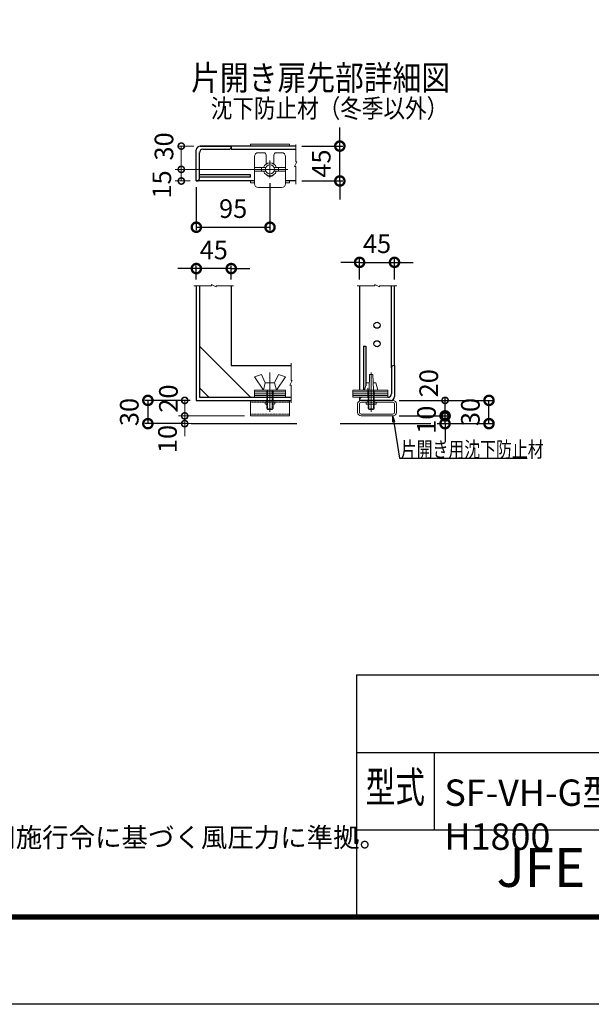
# Model space of a CAD drawing. Units: millimetres. Extents: x 42000 to 52500, y 0 to 7425.
# Drawn here: x 48814 to 50657, y 0 to 3175 of the extents above; entities that cross this region are included whole.
import ezdxf
from ezdxf.enums import TextEntityAlignment as Align

# ---------------------------------------------------------------- set-up
doc = ezdxf.new("R2010")
doc.units = ezdxf.units.MM
doc.header["$PDMODE"] = 35
for name, pattern in [('CENTER', [50.8, 31.75, -6.35, 6.35, -6.35]), ('CENTER2', [1.125, 0.75, -0.125, 0.125, -0.125]), ('DASHED2', [0.375, 0.25, -0.125])]:
    doc.linetypes.add(name, pattern=pattern)
for name, color, linetype in [('D-BGD', 7, 'Continuous'), ('D-STR1', 1, 'Continuous'), ('D-TTL', 2, 'Continuous'), ('D-TTL-TXT', 7, 'Continuous')]:
    doc.layers.add(name, color=color, linetype=linetype)
for name, color, linetype, lineweight in [('D-BMK', 2, 'CENTER', 13), ('D-STR-DIM', 7, 'Continuous', 13), ('D-STR-TXT', 7, 'Continuous', 13), ('D-STR3', 3, 'Continuous', 13)]:
    doc.layers.add(name, color=color, linetype=linetype, lineweight=lineweight)
doc.styles.add('DIM', font='SIMPLEX.shx', dxfattribs={"width": 0.75, "bigfont": 'BIGFONT.shx'})
doc.styles.add('ROMANSE', font='Romans.shx', dxfattribs={"width": 0.7, "bigfont": 'EXTFONT.SHX'})
doc.styles.add('XT', font='txt.shx', dxfattribs={"width": 0.9, "bigfont": 'bigfont'})
doc.styles.add('ゴシック', font='txt')
doc.dimstyles.new('ISO1', dxfattribs={"dimscale": 15, "dimtxt": 4, "dimasz": 3, "dimexe": 2, "dimexo": 2, "dimgap": 1.5, "dimtad": 1, "dimdec": 0, "dimdsep": 46, "dimtxsty": 'XT', "dimblk": 'DARROWS', "dimcen": -1, "dimclrd": 2, "dimclre": 1, "dimclrt": 3, "dimadec": 0, "dimazin": 0, "dimtfac": 1, "dimtdec": 0, "dimtix": 1, "dimtmove": 0, "dimatfit": 3, "dimldrblk": 'DARROWS', "dimfxl": 1, "dimtvp": 0.875, "dimtolj": 1, "dimarcsym": 0})
doc.dimstyles.new('PROSTANDARD1', dxfattribs={"dimscale": 2, "dimtxt": 3.5, "dimasz": 1, "dimexe": 0, "dimexo": 2, "dimgap": 1, "dimtad": 1, "dimdec": 3, "dimdsep": 46, "dimtxsty": 'DIM', "dimblk": 'DOT', "dimcen": 0, "dimclrd": 2, "dimclre": 1, "dimclrt": 3, "dimadec": 4, "dimazin": 2, "dimtfac": 1, "dimtdec": 3, "dimtix": 1, "dimtmove": 2, "dimatfit": 3, "dimldrblk": 'OPEN', "dimfxl": 1, "dimtolj": 1, "dimtzin": 0, "dimarcsym": 0})
doc.dimstyles.new('STYLE', dxfattribs={"dimscale": 20, "dimtxt": 2.5, "dimasz": 2, "dimexe": 1, "dimexo": 1, "dimgap": 0.8, "dimtad": 1, "dimdsep": 46, "dimtxsty": 'ゴシック', "dimblk": 'OPEN', "dimcen": 1e-08, "dimclrd": 256, "dimclre": 256, "dimclrt": 256, "dimadec": 0, "dimazin": 2, "dimtfac": 1, "dimtmove": 2, "dimatfit": 3, "dimldrblk": 'OPEN', "dimfxl": 1, "dimtolj": 1, "dimtzin": 0, "dimlwd": -1, "dimlwe": -1, "dimarcsym": 0})

# ---------------------------------------------------------------- blocks, each defined once
blk = doc.blocks.new('_DotSmall')
at = {"color": 0, "linetype": 'ByBlock', "const_width": 0.5}
blk.add_lwpolyline([(-0.0625, 0, 1), (0.0625, 0, 1)], format="xyb", close=True, dxfattribs=at)
blk = doc.blocks.new('*D65')
at = {"layer": 'D-STR-DIM', "lineweight": -2}
for p, q in [((49363.5, 1947.4), (49217.3, 1947.4)), ((49227.3, 1947.4), (49227.3, 1872.4)), ((49346.8, 1872.4), (49217.3, 1872.4))]:
    blk.add_line(p, q, dxfattribs=at)
at = {"layer": 'Defpoints', "color": 0}
for p in [(49383.5, 1947.4), (49227.3, 1872.4), (49366.8, 1872.4)]:
    blk.add_point(p, dxfattribs=at)
at = {"layer": 'D-STR-DIM', "lineweight": -2, "xscale": 60, "yscale": 60, "zscale": 60}
for p, rotation in [((49227.3, 1947.4), 90), ((49227.3, 1872.4), 270)]:
    blk.add_blockref('_DotSmall', p, dxfattribs=dict(at, rotation=rotation))
at = {"layer": 'D-STR-DIM', "insert": (49167.3, 1909.9), "char_height": 60, "attachment_point": 5, "rotation": 90, "style": 'XT'}
blk.add_mtext('\\A1;30', dxfattribs=at)
blk = doc.blocks.new('DARROWS')
at = {"color": 0}
for p, q in [((0, 0), (-0.999999, 0.166666)), ((-0.999999, -0.166666), (0, 0)), ((0, 0), (-0.999122, 0))]:
    blk.add_line(p, q, dxfattribs=at)
blk = doc.blocks.new('*D66')
at = {"layer": 'D-STR-DIM', "lineweight": -2}
for p, q in [((49846.2, 2767.4), (49846.2, 2827.4)), ((49723.9, 2767.4), (49856.2, 2767.4)), ((49846.2, 2654.9), (49846.2, 2767.4)), ((49723.9, 2654.9), (49856.2, 2654.9)), ((49846.2, 2654.9), (49846.2, 2594.9))]:
    blk.add_line(p, q, dxfattribs=at)
at = {"layer": 'Defpoints', "color": 0}
for p in [(49703.9, 2767.4), (49846.2, 2767.4), (49703.9, 2654.9)]:
    blk.add_point(p, dxfattribs=at)
at = {"layer": 'D-STR-DIM', "lineweight": -2, "xscale": 60, "yscale": 60, "zscale": 60}
for p, rotation in [((49846.2, 2767.4), 270), ((49846.2, 2654.9), 90)]:
    blk.add_blockref('_DotSmall', p, dxfattribs=dict(at, rotation=rotation))
at = {"layer": 'D-STR-DIM', "insert": (49786.2, 2711.1), "char_height": 60, "attachment_point": 5, "rotation": 90, "style": 'XT'}
blk.add_mtext('\\A1;45', dxfattribs=at)
blk = doc.blocks.new('*D67')
at = {"layer": 'D-STR-DIM', "lineweight": -2}
for p, q in [((49383.5, 2337), (49383.5, 2382.5)), ((49496, 2337), (49496, 2382.5)), ((49383.5, 2372.5), (49323.5, 2372.5)), ((49496, 2372.5), (49383.5, 2372.5)), ((49496, 2372.5), (49556, 2372.5))]:
    blk.add_line(p, q, dxfattribs=at)
at = {"layer": 'Defpoints', "color": 0}
for p in [(49383.5, 2372.5), (49383.5, 2317), (49496, 2317)]:
    blk.add_point(p, dxfattribs=at)
at = {"layer": 'D-STR-DIM', "lineweight": -2, "xscale": 60, "yscale": 60, "zscale": 60}
blk.add_blockref('_DotSmall', (49383.5, 2372.5), dxfattribs=at)
at = {"layer": 'D-STR-DIM', "lineweight": -2, "xscale": 60, "yscale": 60, "zscale": 60, "rotation": 180}
blk.add_blockref('_DotSmall', (49496, 2372.5), dxfattribs=at)
at = {"layer": 'D-STR-DIM', "insert": (49439.7, 2432.5), "char_height": 60, "attachment_point": 5, "style": 'XT'}
blk.add_mtext('\\A1;45', dxfattribs=at)
blk = doc.blocks.new('*D68')
at = {"layer": 'D-STR-DIM', "lineweight": -2}
for p, q in [((49909.9, 2392.5), (49849.9, 2392.5)), ((49909.9, 2337), (49909.9, 2402.5)), ((49909.9, 2392.5), (50022.4, 2392.5)), ((50022.4, 2337), (50022.4, 2402.5)), ((50022.4, 2392.5), (50082.4, 2392.5))]:
    blk.add_line(p, q, dxfattribs=at)
at = {"layer": 'Defpoints', "color": 0}
for p in [(50022.4, 2392.5), (49909.9, 2317), (50022.4, 2317)]:
    blk.add_point(p, dxfattribs=at)
at = {"layer": 'D-STR-DIM', "lineweight": -2, "xscale": 60, "yscale": 60, "zscale": 60}
blk.add_blockref('_DotSmall', (49909.9, 2392.5), dxfattribs=at)
at = {"layer": 'D-STR-DIM', "lineweight": -2, "xscale": 60, "yscale": 60, "zscale": 60, "rotation": 180}
blk.add_blockref('_DotSmall', (50022.4, 2392.5), dxfattribs=at)
at = {"layer": 'D-STR-DIM', "insert": (49966.1, 2452.5), "char_height": 60, "attachment_point": 5, "style": 'XT'}
blk.add_mtext('\\A1;45', dxfattribs=at)
blk = doc.blocks.new('_Dot')
at = {"color": 0, "lineweight": -2}
blk.add_line((-0.5, 0), (-1, 0), dxfattribs=at)
at = {"color": 0, "const_width": 0.5}
blk.add_lwpolyline([(-0.25, 0, 1), (0.25, 0, 1)], format="xyb", close=True, dxfattribs=at)
blk = doc.blocks.new('_Open')
at = {"color": 0, "linetype": 'ByBlock', "lineweight": -2}
for p, q in [((-1, 0.167), (0, 0)), ((-1, -0.167), (0, 0)), ((0, 0), (-1, 0))]:
    blk.add_line(p, q, dxfattribs=at)
blk = doc.blocks.new('*D69')
at = {"layer": 'D-STR-DIM', "lineweight": -2}
for p, q in [((50185.5, 1897.4), (50185.5, 1957.4)), ((50037.1, 1897.4), (50195.5, 1897.4)), ((50185.5, 1872.4), (50185.5, 1897.4)), ((50159.8, 1872.4), (50195.5, 1872.4)), ((50185.5, 1872.4), (50185.5, 1812.4))]:
    blk.add_line(p, q, dxfattribs=at)
at = {"layer": 'Defpoints', "color": 0}
for p in [(50017.1, 1897.4), (50185.5, 1897.4), (50139.8, 1872.4)]:
    blk.add_point(p, dxfattribs=at)
at = {"layer": 'D-STR-DIM', "lineweight": -2, "xscale": 60, "yscale": 60, "zscale": 60}
for p, rotation in [((50185.5, 1897.4), 270), ((50185.5, 1872.4), 90)]:
    blk.add_blockref('_DotSmall', p, dxfattribs=dict(at, rotation=rotation))
at = {"layer": 'D-STR-DIM', "insert": (50125.5, 1884.9), "char_height": 60, "attachment_point": 5, "rotation": 90, "style": 'XT'}
blk.add_mtext('\\A1;10', dxfattribs=at)
blk = doc.blocks.new('*D70')
at = {"layer": 'D-STR-DIM', "lineweight": -2}
for p, q in [((50037.1, 1947.4), (50337.1, 1947.4)), ((50327.1, 1872.4), (50327.1, 1947.4)), ((50159.8, 1872.4), (50337.1, 1872.4))]:
    blk.add_line(p, q, dxfattribs=at)
at = {"layer": 'Defpoints', "color": 0}
for p in [(50017.1, 1947.4), (50327.1, 1947.4), (50139.8, 1872.4)]:
    blk.add_point(p, dxfattribs=at)
at = {"layer": 'D-STR-DIM', "lineweight": -2, "xscale": 60, "yscale": 60, "zscale": 60}
for p, rotation in [((50327.1, 1947.4), 90), ((50327.1, 1872.4), 270)]:
    blk.add_blockref('_DotSmall', p, dxfattribs=dict(at, rotation=rotation))
at = {"layer": 'D-STR-DIM', "insert": (50267.1, 1909.9), "char_height": 60, "attachment_point": 5, "rotation": 90, "style": 'XT'}
blk.add_mtext('\\A1;30', dxfattribs=at)
blk = doc.blocks.new('*D71')
at = {"layer": 'D-STR-DIM'}
for p, q in [((50037.1, 1947.4), (50195.5, 1947.4)), ((50185.5, 1897.4), (50185.5, 1947.4)), ((50037.1, 1897.4), (50195.5, 1897.4))]:
    blk.add_line(p, q, dxfattribs=at)
at = {"layer": 'Defpoints', "color": 0}
for p in [(50017.1, 1947.4), (50185.5, 1947.4), (50017.1, 1897.4)]:
    blk.add_point(p, dxfattribs=at)
at = {"layer": 'D-STR-DIM', "xscale": 40, "yscale": 40, "zscale": 40}
for p, rotation in [((50185.5, 1947.4), 90), ((50185.5, 1897.4), 270)]:
    blk.add_blockref('_DotSmall', p, dxfattribs=dict(at, rotation=rotation))
at = {"layer": 'D-STR-DIM', "insert": (50132.8, 2002.7), "char_height": 60, "attachment_point": 5, "rotation": 90, "style": 'XT'}
blk.add_mtext('\\A1;20', dxfattribs=at)
blk = doc.blocks.new('*D72')
at = {"layer": 'D-STR-DIM'}
for p, q in [((49376, 2767.4), (49325, 2767.4)), ((49335, 2767.4), (49335, 2692.4)), ((49577.2, 2692.4), (49325, 2692.4))]:
    blk.add_line(p, q, dxfattribs=at)
at = {"layer": 'Defpoints', "color": 0}
for p in [(49396, 2767.4), (49335, 2692.4), (49597.2, 2692.4)]:
    blk.add_point(p, dxfattribs=at)
at = {"layer": 'D-STR-DIM', "xscale": 40, "yscale": 40, "zscale": 40}
for p, rotation in [((49335, 2767.4), 90), ((49335, 2692.4), 270)]:
    blk.add_blockref('_DotSmall', p, dxfattribs=dict(at, rotation=rotation))
at = {"layer": 'D-STR-DIM', "insert": (49279.2, 2766.3), "char_height": 60, "attachment_point": 5, "rotation": 90, "style": 'XT'}
blk.add_mtext('\\A1;30', dxfattribs=at)
blk = doc.blocks.new('*D73')
at = {"layer": 'D-STR-DIM'}
for p, q in [((49577.2, 2692.4), (49315, 2692.4)), ((49335, 2692.4), (49335, 2654.9)), ((49363.5, 2654.9), (49315, 2654.9))]:
    blk.add_line(p, q, dxfattribs=at)
at = {"layer": 'Defpoints', "color": 0}
for p in [(49597.2, 2692.4), (49335, 2654.9), (49383.5, 2654.9)]:
    blk.add_point(p, dxfattribs=at)
at = {"layer": 'D-STR-DIM', "xscale": 40, "yscale": 40, "zscale": 40}
for p, rotation in [((49335, 2692.4), 90), ((49335, 2654.9), 270)]:
    blk.add_blockref('_DotSmall', p, dxfattribs=dict(at, rotation=rotation))
at = {"layer": 'D-STR-DIM', "insert": (49272.2, 2643.7), "char_height": 60, "attachment_point": 5, "rotation": 90, "style": 'XT'}
blk.add_mtext('\\A1;15', dxfattribs=at)
blk = doc.blocks.new('*D74')
at = {"layer": 'D-STR-DIM', "lineweight": -2}
for p, q in [((49621, 2648.2), (49621, 2495.8)), ((49383.5, 2634.9), (49383.5, 2495.8)), ((49383.5, 2505.8), (49621, 2505.8))]:
    blk.add_line(p, q, dxfattribs=at)
at = {"layer": 'Defpoints', "color": 0}
for p in [(49621, 2668.2), (49383.5, 2654.9), (49621, 2505.8)]:
    blk.add_point(p, dxfattribs=at)
at = {"layer": 'D-STR-DIM', "lineweight": -2, "xscale": 60, "yscale": 60, "zscale": 60, "rotation": 180}
blk.add_blockref('_DotSmall', (49383.5, 2505.8), dxfattribs=at)
at = {"layer": 'D-STR-DIM', "lineweight": -2, "xscale": 60, "yscale": 60, "zscale": 60}
blk.add_blockref('_DotSmall', (49621, 2505.8), dxfattribs=at)
at = {"layer": 'D-STR-DIM', "insert": (49502.2, 2565.8), "char_height": 60, "attachment_point": 5, "style": 'XT'}
blk.add_mtext('\\A1;95', dxfattribs=at)
blk = doc.blocks.new('*D75')
at = {"layer": 'D-STR-DIM'}
for p, q in [((49363.5, 1947.4), (49326, 1947.4)), ((49346, 1947.4), (49346, 1897.4)), ((49538.5, 1897.4), (49326, 1897.4))]:
    blk.add_line(p, q, dxfattribs=at)
at = {"layer": 'Defpoints', "color": 0}
for p in [(49383.5, 1947.4), (49346, 1897.4), (49558.5, 1897.4)]:
    blk.add_point(p, dxfattribs=at)
at = {"layer": 'D-STR-DIM', "xscale": 40, "yscale": 40, "zscale": 40}
for p, rotation in [((49346, 1947.4), 90), ((49346, 1897.4), 270)]:
    blk.add_blockref('_DotSmall', p, dxfattribs=dict(at, rotation=rotation))
at = {"layer": 'D-STR-DIM', "insert": (49293.5, 1953.3), "char_height": 60, "attachment_point": 5, "rotation": 90, "style": 'XT'}
blk.add_mtext('\\A1;20', dxfattribs=at)
blk = doc.blocks.new('*D76')
at = {"layer": 'D-STR-DIM'}
for p, q in [((49346, 1897.4), (49346, 1937.4)), ((49538.5, 1897.4), (49326, 1897.4)), ((49346, 1897.4), (49346, 1872.4)), ((49687.6, 1872.4), (49326, 1872.4)), ((49346, 1872.4), (49346, 1832.4))]:
    blk.add_line(p, q, dxfattribs=at)
at = {"layer": 'Defpoints', "color": 0}
for p in [(49558.5, 1897.4), (49346, 1872.4), (49707.6, 1872.4)]:
    blk.add_point(p, dxfattribs=at)
at = {"layer": 'D-STR-DIM', "xscale": 40, "yscale": 40, "zscale": 40}
for p, rotation in [((49346, 1897.4), 270), ((49346, 1872.4), 90)]:
    blk.add_blockref('_DotSmall', p, dxfattribs=dict(at, rotation=rotation))
at = {"layer": 'D-STR-DIM', "insert": (49290.5, 1822.9), "char_height": 60, "attachment_point": 5, "rotation": 90, "style": 'XT'}
blk.add_mtext('\\A1;10', dxfattribs=at)

msp = doc.modelspace()

# ---------------------------------------------------------------- linework, layer by layer
at = {"layer": 'D-BGD', "linetype": 'Continuous'}
for p, q in [((49366.81, 1872.38), (49707.58, 1872.38)), ((49847.64, 1872.38), (50139.82, 1872.38))]:
    msp.add_line(p, q, dxfattribs=at)
at = {"layer": 'D-BMK', "linetype": 'Continuous'}
for p, q in [((49703.92, 2772.48), (49703.92, 2716.15)), ((49707.67, 2716.15), (49700.17, 2701.15)), ((49700.17, 2701.15), (49703.92, 2701.15)), ((49703.92, 2716.15), (49707.67, 2716.15)), ((49703.92, 2701.15), (49703.92, 2644.67)), ((49432.21, 2320.74), (49447.21, 2313.24)), ((49432.21, 2316.99), (49432.21, 2320.74)), ((49958.64, 2320.74), (49973.64, 2313.24)), ((49958.64, 2316.99), (49958.64, 2320.74)), ((49375.87, 2316.99), (49432.21, 2316.99)), ((49447.21, 2316.99), (49503.69, 2316.99)), ((49447.21, 2313.24), (49447.21, 2316.99)), ((49902.31, 2316.99), (49958.64, 2316.99)), ((49973.64, 2316.99), (50030.12, 2316.99)), ((49973.64, 2313.24), (49973.64, 2316.99)), ((49689.22, 2067.47), (49689.22, 2011.13)), ((49692.97, 2011.13), (49685.47, 1996.13)), ((49689.22, 2011.13), (49692.97, 2011.13)), ((49685.47, 1996.13), (49689.22, 1996.13)), ((49689.22, 1996.13), (49689.22, 1939.65))]:
    msp.add_line(p, q, dxfattribs=at)
at = {"layer": 'D-BMK', "ltscale": 0.03}
msp.add_line((49620.96, 2663.65), (49620.96, 2721.15), dxfattribs=at)
at = {"layer": 'D-BMK', "ltscale": 0.05}
for p, q in [((49563.46, 2692.4), (49678.46, 2692.4)), ((49620.96, 1910.38), (49620.96, 2037.26)), ((49947.39, 1910.38), (49947.39, 2037.26)), ((49936.14, 1967.13), (49936.14, 1987.88)), ((49936.14, 1961.38), (49936.14, 1982.13)), ((49936.14, 1955.63), (49936.14, 1976.38))]:
    msp.add_line(p, q, dxfattribs=at)
at = {"layer": 'D-STR1', "linetype": 'Continuous'}
for p, q in [((49395.96, 2767.4), (49495.96, 2767.4)), ((49703.92, 2767.4), (49395.96, 2767.4)), ((49495.96, 2764.9), (49495.96, 2767.4)), ((49495.96, 2764.9), (49495.96, 2757.4)), ((49383.46, 2654.9), (49383.46, 2754.9)), ((49393.46, 2662.4), (49393.46, 2746.15)), ((49404.71, 2757.4), (49488.46, 2757.4)), ((49495.96, 2757.4), (49703.92, 2757.4)), ((49558.46, 2674.9), (49393.46, 2674.9)), ((49558.46, 2667.4), (49393.46, 2667.4)), ((49558.46, 2667.4), (49558.46, 2674.9)), ((49383.46, 2654.9), (49385.96, 2654.9)), ((49570.96, 2654.9), (49383.46, 2654.9)), ((49703.92, 2654.9), (49670.96, 2654.9)), ((49383.46, 2316.99), (49383.46, 1947.38)), ((49393.46, 2316.99), (49393.46, 1957.38)), ((49495.96, 2316.99), (49495.96, 2059.88)), ((49909.89, 2316.99), (49909.89, 1980.38)), ((50012.39, 2052.38), (50012.39, 2316.99)), ((50022.39, 2059.88), (50022.39, 2316.99)), ((49393.46, 2122.38), (49558.46, 1957.38)), ((49922.39, 2122.38), (49922.39, 1980.38)), ((49922.39, 2122.38), (49929.89, 2122.38)), ((49929.89, 2122.38), (49929.89, 1994.63)), ((49495.96, 2059.88), (49689.22, 2059.88)), ((50012.39, 2052.38), (50012.39, 1968.63)), ((50022.39, 2059.88), (50019.89, 2059.88)), ((50022.39, 2059.88), (50022.39, 1959.88)), ((49393.46, 1988.03), (49424.11, 1957.38)), ((49383.46, 1947.38), (49689.22, 1947.38)), ((49393.46, 1957.38), (49689.22, 1957.38)), ((49909.89, 1957.38), (49909.89, 1947.38)), ((49909.89, 1949.88), (49909.89, 1947.38)), ((50009.89, 1947.38), (49909.89, 1947.38))]:
    msp.add_line(p, q, dxfattribs=at)
for centre in [(49966.33, 2189.88), (49966.33, 2129.88)]:
    msp.add_circle(centre, 10, dxfattribs=at)
for centre, radius, start, end in [((49395.96, 2754.9), 12.5, 90, 180), ((49488.46, 2764.9), 7.5, 270, 0), ((49404.71, 2746.15), 11.25, 90, 180), ((49385.96, 2662.4), 7.5, 270, 0), ((50019.89, 2052.38), 7.5, 90, 180), ((50001.14, 1968.63), 11.25, 270, 0), ((49917.39, 1949.88), 7.5, 90, 180), ((50009.89, 1959.88), 12.5, 270, 0)]:
    msp.add_arc(centre, radius, start, end, dxfattribs=at)
at = {"layer": 'D-STR3'}
for p, q in [((49683.46, 2773.65), (49558.46, 2773.65)), ((49558.46, 2767.4), (49558.46, 2773.65)), ((49683.46, 2767.4), (49683.46, 2773.65)), ((49570.96, 2646.15), (49570.96, 2733.65)), ((49583.46, 2746.15), (49600.96, 2746.15)), ((49608.46, 2709.58), (49608.46, 2738.65)), ((49633.46, 2709.58), (49633.46, 2738.65)), ((49640.96, 2746.15), (49658.46, 2746.15)), ((49670.96, 2646.15), (49670.96, 2733.65)), ((49600.85, 2699.27), (49570.96, 2698.02)), ((49641.06, 2699.27), (49670.96, 2698.02)), ((49593.46, 2698.02), (49570.96, 2698.02)), ((49570.96, 2686.77), (49570.96, 2698.02)), ((49593.46, 2686.77), (49570.96, 2686.77)), ((49600.85, 2685.52), (49570.96, 2686.77)), ((49607.32, 2698.65), (49593.46, 2698.02)), ((49593.46, 2686.77), (49593.46, 2698.02)), ((49607.32, 2686.15), (49593.46, 2686.77)), ((49634.59, 2698.65), (49648.46, 2698.02)), ((49634.59, 2686.15), (49648.46, 2686.77)), ((49641.06, 2685.52), (49670.96, 2686.77)), ((49648.46, 2698.02), (49670.96, 2698.02)), ((49648.46, 2686.77), (49648.46, 2698.02)), ((49648.46, 2686.77), (49670.96, 2686.77)), ((49670.96, 2686.77), (49670.96, 2698.02)), ((49558.46, 2648.65), (49558.46, 2654.9)), ((49570.96, 2648.65), (49558.46, 2648.65)), ((49683.46, 2648.65), (49670.96, 2648.65)), ((49683.46, 2648.65), (49683.46, 2654.9)), ((49583.46, 2633.65), (49658.46, 2633.65)), ((49593.46, 2030.38), (49570.96, 2022.88)), ((49599.71, 1980.38), (49570.96, 2022.88)), ((49605.96, 2004.13), (49593.46, 2030.38)), ((49599.71, 1980.38), (49605.96, 2004.13)), ((49605.96, 2004.13), (49635.96, 2004.13)), ((49635.96, 2004.13), (49648.46, 2030.38)), ((49642.21, 1980.38), (49635.96, 2004.13)), ((49642.21, 1980.38), (49670.96, 2022.88)), ((49648.46, 2030.38), (49670.96, 2022.88)), ((49926.14, 1980.38), (49932.39, 2004.13)), ((49932.39, 2004.13), (49941.11, 2004.13)), ((49941.77, 2030.38), (49940.52, 1980.38)), ((49941.77, 2030.38), (49953.02, 2030.38)), ((49953.02, 2030.38), (49954.27, 1980.38)), ((49953.67, 2004.13), (49962.39, 2004.13)), ((49968.64, 1980.38), (49962.39, 2004.13)), ((49570.96, 1980.38), (49570.96, 1974.63)), ((49570.96, 1980.38), (49670.96, 1980.38)), ((49570.96, 1974.63), (49570.96, 1968.88)), ((49570.96, 1974.63), (49670.96, 1974.63)), ((49570.96, 1974.63), (49670.96, 1974.63)), ((49570.96, 1968.88), (49570.96, 1963.13)), ((49570.96, 1968.88), (49670.96, 1968.88)), ((49570.96, 1968.88), (49670.96, 1968.88)), ((49599.71, 1980.38), (49642.21, 1980.38)), ((49670.96, 1980.38), (49670.96, 1974.63)), ((49670.96, 1974.63), (49670.96, 1968.88)), ((49670.96, 1968.88), (49670.96, 1963.13)), ((49888.64, 1980.38), (50001.14, 1980.38)), ((49888.64, 1980.38), (49888.64, 1974.63)), ((49888.64, 1974.63), (50001.14, 1974.63)), ((49888.64, 1974.63), (49888.64, 1968.88)), ((49888.64, 1974.63), (50001.14, 1974.63)), ((49888.64, 1968.88), (50001.14, 1968.88)), ((49888.64, 1968.88), (49888.64, 1963.13)), ((49888.64, 1968.88), (50001.14, 1968.88)), ((49926.14, 1980.38), (49968.64, 1980.38)), ((50001.14, 1980.38), (50001.14, 1974.63)), ((50001.14, 1974.63), (50001.14, 1968.88)), ((50001.14, 1968.88), (50001.14, 1963.13)), ((49558.46, 1947.38), (49558.46, 1897.38)), ((49558.46, 1947.38), (49683.46, 1947.38)), ((49570.96, 1963.13), (49570.96, 1957.38)), ((49570.96, 1963.13), (49670.96, 1963.13)), ((49570.96, 1963.13), (49670.96, 1963.13)), ((49570.96, 1957.38), (49670.96, 1957.38)), ((49632.71, 1947.38), (49659.21, 1947.38)), ((49670.96, 1963.13), (49670.96, 1957.38)), ((49683.46, 1947.38), (49683.46, 1897.38)), ((49888.64, 1963.13), (50001.14, 1963.13)), ((49888.64, 1963.13), (49888.64, 1957.38)), ((49888.64, 1963.13), (50001.14, 1963.13)), ((49888.64, 1957.38), (50001.14, 1957.38)), ((50017.14, 1947.38), (49915.14, 1947.38)), ((50017.14, 1941.63), (49915.14, 1941.63)), ((49931.64, 1941.13), (49931.64, 1934.88)), ((49937.39, 1941.63), (49937.39, 1934.88)), ((49957.39, 1941.63), (49957.39, 1934.88)), ((49963.14, 1941.13), (49963.14, 1934.88)), ((50001.14, 1963.13), (50001.14, 1957.38)), ((49903.64, 1935.88), (49903.64, 1908.88)), ((49909.39, 1935.88), (49909.39, 1908.88)), ((49937.39, 1934.88), (49931.64, 1934.88)), ((49937.39, 1934.88), (49957.39, 1934.88)), ((49963.14, 1934.88), (49957.39, 1934.88)), ((50022.89, 1935.88), (50022.89, 1908.88)), ((50028.64, 1935.88), (50028.64, 1908.88)), ((49558.46, 1897.38), (49683.46, 1897.38)), ((50017.14, 1903.13), (49915.14, 1903.13)), ((50017.14, 1897.38), (49915.14, 1897.38))]:
    msp.add_line(p, q, dxfattribs=at)
at = {"layer": 'D-STR3', "linetype": 'DASHED2', "ltscale": 0.1}
for p, q in [((49610.96, 1920.38), (49610.96, 1980.38)), ((49613.46, 1917.88), (49613.46, 1980.38)), ((49628.46, 1917.88), (49628.46, 1980.38)), ((49630.96, 1920.38), (49630.96, 1980.38)), ((49937.39, 1920.38), (49937.39, 1980.38)), ((49939.89, 1917.88), (49939.89, 1980.38)), ((49954.89, 1917.88), (49954.89, 1980.38)), ((49957.39, 1920.38), (49957.39, 1980.38)), ((49610.96, 1920.38), (49630.96, 1920.38)), ((49613.46, 1917.88), (49610.96, 1920.38)), ((49613.46, 1917.88), (49628.46, 1917.88)), ((49628.46, 1917.88), (49630.96, 1920.38)), ((49937.39, 1920.38), (49957.39, 1920.38)), ((49939.89, 1917.88), (49937.39, 1920.38)), ((49939.89, 1917.88), (49954.89, 1917.88)), ((49954.89, 1917.88), (49957.39, 1920.38))]:
    msp.add_line(p, q, dxfattribs=at)
at = {"layer": 'D-STR3', "linetype": 'CENTER2', "ltscale": 0.02}
for p, q in [((49620.96, 1987.88), (49620.96, 1967.13)), ((49620.96, 1982.13), (49620.96, 1961.38)), ((49620.96, 1976.38), (49620.96, 1955.63)), ((49620.96, 1970.63), (49620.96, 1949.88))]:
    msp.add_line(p, q, dxfattribs=at)
at = {"layer": 'D-STR3', "linetype": 'DASHED2', "ltscale": 0.05}
for p, q in [((49558.46, 1941.63), (49683.46, 1941.63)), ((49558.46, 1903.13), (49683.46, 1903.13))]:
    msp.add_line(p, q, dxfattribs=at)
at = {"layer": 'D-STR3', "linetype": 'DASHED2', "ltscale": 0.02}
for p, q in [((49605.21, 1941.13), (49605.21, 1934.88)), ((49610.96, 1941.63), (49610.96, 1934.88)), ((49630.96, 1941.63), (49630.96, 1934.88)), ((49636.71, 1941.13), (49636.71, 1934.88)), ((49605.21, 1934.88), (49610.96, 1934.88)), ((49630.96, 1934.88), (49636.71, 1934.88))]:
    msp.add_line(p, q, dxfattribs=at)
at = {"layer": 'D-STR3'}
msp.add_circle((49620.96, 2692.4), 15, dxfattribs=at)
for centre, radius, start, end in [((49583.46, 2733.65), 12.5, 90, 180), ((49600.96, 2738.65), 7.5, 0, 90), ((49640.96, 2738.65), 7.5, 90, 180), ((49658.46, 2733.65), 12.5, 0, 90), ((49620.96, 2692.4), 21.25, 16.24618, 163.75382), ((49620.96, 2692.4), 21.25, 196.24618, 343.75382), ((49620.96, 2681.15), 12.5, 216.8699, 270), ((49620.96, 2681.15), 12.5, 270, 323.1301), ((49583.46, 2646.15), 12.5, 180, 270), ((49658.46, 2646.15), 12.5, 270, 0), ((49604.71, 1941.13), 0.5, 0, 90), ((49637.21, 1941.13), 0.5, 90, 180), ((49915.14, 1935.88), 11.5, 90, 180), ((49915.14, 1935.88), 5.75, 90, 180), ((49931.14, 1941.13), 0.5, 0, 90), ((49963.64, 1941.13), 0.5, 90, 180), ((50017.14, 1935.88), 11.5, 0, 90), ((50017.14, 1935.88), 5.75, 0, 90), ((49915.14, 1908.88), 11.5, 180, 270), ((49915.14, 1908.88), 5.75, 180, 270), ((50017.14, 1908.88), 11.5, 270, 0), ((50017.14, 1908.88), 5.75, 270, 0)]:
    msp.add_arc(centre, radius, start, end, dxfattribs=at)
at = {"layer": 'D-STR3', "linetype": 'DASHED2', "ltscale": 0.03}
for centre, start, end in [((49605.21, 1941.63), 0, 90), ((49636.71, 1941.63), 90, 180), ((49931.64, 1941.63), 0, 90), ((49963.14, 1941.63), 90, 180)]:
    msp.add_arc(centre, 5.75, start, end, dxfattribs=at)
at = {"layer": 'D-TTL', "color": 7}
for p, q in [((49900, 1062.5), (49900, 287.5)), ((49900, 1062.5), (52150, 1062.5)), ((49900, 812.5), (52150, 812.5)), ((50150, 812.5), (50150, 562.5)), ((49900, 562.5), (52150, 562.5))]:
    msp.add_line(p, q, dxfattribs=at)
at = {"layer": 'D-TTL'}
msp.add_lwpolyline([(42000, 7425), (52500, 7425), (52500, 0), (42000, 0)], close=True, dxfattribs=at)
at = {"layer": 'D-TTL', "color": 7}
for points in [[(42337.5, 7150), (52162.5, 7150), (52162.5, 275), (42337.5, 275)], [(42340.62, 7146.88), (52159.38, 7146.88), (52159.38, 278.13), (42340.62, 278.13)], [(42343.75, 7143.75), (52156.25, 7143.75), (52156.25, 281.25), (42343.75, 281.25)], [(42346.87, 7140.63), (52153.13, 7140.63), (52153.13, 284.38), (42346.87, 284.38)], [(42350, 7137.5), (52150, 7137.5), (52150, 287.5), (42350, 287.5)]]:
    msp.add_lwpolyline(points, close=True, dxfattribs=at)

# ---------------------------------------------------------------- texts
at = {"layer": 'D-STR-TXT', "style": 'DIM', "width": 0.85}
for s, height, p in [('片開き扉先部詳細図', 80, (49366.81, 2947.73)), ('沈下防止材（冬季以外）', 60, (49430.27, 2859.15))]:
    msp.add_text(s, height=height, dxfattribs=at).set_placement(p)
at = {"layer": 'D-STR-TXT', "linetype": 'Continuous', "style": 'DIM', "width": 0.75}
msp.add_text('片開き用沈下防止材', height=50, dxfattribs=at).set_placement((50042.83, 1764.3))
at = {"layer": 'D-TTL-TXT', "style": 'ROMANSE', "width": 0.7}
msp.add_text('型式', height=100, dxfattribs=at).set_placement((50025, 687.5), align=Align.MIDDLE)
at = {"layer": 'D-TTL-TXT', "linetype": 'Continuous', "style": 'ゴシック'}
msp.add_text('（設計条件）風荷重：昭和57年改正 建築基準法・同施行令に基づく風圧力に準拠。', height=62.5, dxfattribs=at).set_placement((46811.74, 507.06))
at = {"layer": 'D-TTL-TXT', "style": 'ROMANSE'}
msp.add_text('JFE 建材株式会社', height=125, dxfattribs=at).set_placement((51025, 425), align=Align.MIDDLE)
at = {"layer": 'D-TTL-TXT', "insert": (50183.29, 724.9), "char_height": 85, "attachment_point": 1, "style": 'ROMANSE'}
msp.add_mtext_dynamic_manual_height_columns('SF-VH-G型 H1800', width=875, gutter_width=400, heights=[-85], dxfattribs=at)

# ---------------------------------------------------------------- dimensions: what is measured, and where the dimension line sits
at = {"layer": 'D-STR-DIM', "color": 32}
dim = msp.add_linear_dim(base=(49846.21, 2767.4), p1=(49703.92, 2654.9), p2=(49703.92, 2767.4), angle=90, dimstyle='ISO1', override={"dimscale": 20, "dimtxt": 3, "dimexe": 0.5, "dimexo": 1, "dimlfac": 0.4, "dimblk1": 'DotSmall', "dimblk2": 'DotSmall', "dimsah": 1, "dimclrd": 256, "dimclre": 256, "dimclrt": 256}, dxfattribs=at)
dim.commit()
dim.dimension.update_dxf_attribs({"geometry": '*D66', "text_midpoint": (49786.21, 2711.15)})
at = {"layer": 'D-STR-DIM', "color": 4}
for base, p1, p2, override, picture, middle in [((49335.03, 2692.4), (49395.96, 2767.4), (49597.21, 2692.4), {"dimtxt": 3, "dimexe": 0.5, "dimdec": 0, "dimlfac": 0.4, "dimtxsty": 'XT', "dimblk1": 'DotSmall', "dimblk2": 'DotSmall', "dimsah": 1}, '*D72', (49279.23, 2766.33)), ((49335.03, 2654.9), (49597.21, 2692.4), (49383.46, 2654.9), {"dimtxt": 3, "dimdec": 0, "dimlfac": 0.4, "dimtxsty": 'XT', "dimblk1": 'DotSmall', "dimblk2": 'DotSmall', "dimsah": 1}, '*D73', (49272.15, 2643.68)), ((50185.48, 1947.38), (50017.14, 1897.38), (50017.14, 1947.38), {"dimtxt": 3, "dimexe": 0.5, "dimdec": 0, "dimlfac": 0.4, "dimtxsty": 'XT', "dimblk1": 'DotSmall', "dimblk2": 'DotSmall', "dimsah": 1}, '*D71', (50132.79, 2002.72)), ((49346.02, 1897.38), (49383.46, 1947.38), (49558.46, 1897.38), {"dimtxt": 3, "dimdec": 0, "dimlfac": 0.4, "dimtxsty": 'XT', "dimblk1": 'DotSmall', "dimblk2": 'DotSmall', "dimsah": 1}, '*D75', (49293.46, 1953.25)), ((49346.02, 1872.38), (49558.46, 1897.38), (49707.58, 1872.38), {"dimtxt": 3, "dimdec": 0, "dimlfac": 0.4, "dimtxsty": 'XT', "dimblk1": 'DotSmall', "dimblk2": 'DotSmall', "dimsah": 1}, '*D76', (49290.54, 1822.92))]:
    dim = msp.add_linear_dim(base=base, p1=p1, p2=p2, angle=90, dimstyle='STYLE', override=override, dxfattribs=at)
    dim.commit()
    dim.dimension.update_dxf_attribs({"geometry": picture, "text_midpoint": middle, "dimtype": 160})
at = {"layer": 'D-STR-DIM', "color": 32}
for base, p1, p2, picture, middle in [((49620.96, 2505.75), (49383.46, 2654.9), (49620.96, 2668.2), '*D74', (49502.21, 2565.75)), ((50022.39, 2392.55), (49909.89, 2316.99), (50022.39, 2316.99), '*D68', (49966.14, 2452.55)), ((49383.46, 2372.55), (49495.96, 2316.99), (49383.46, 2316.99), '*D67', (49439.71, 2432.55))]:
    dim = msp.add_linear_dim(base=base, p1=p1, p2=p2, dimstyle='ISO1', override={"dimscale": 20, "dimtxt": 3, "dimexe": 0.5, "dimexo": 1, "dimlfac": 0.4, "dimblk1": 'DotSmall', "dimblk2": 'DotSmall', "dimsah": 1, "dimclrd": 256, "dimclre": 256, "dimclrt": 256}, dxfattribs=at)
    dim.commit()
    dim.dimension.update_dxf_attribs({"geometry": picture, "text_midpoint": middle})
for base, p1, p2, picture, middle in [((49227.33, 1872.38), (49383.46, 1947.38), (49366.81, 1872.38), '*D65', (49227.33, 1909.88)), ((50327.06, 1947.38), (50139.82, 1872.38), (50017.14, 1947.38), '*D70', (50327.06, 1909.88)), ((50185.48, 1897.38), (50139.82, 1872.38), (50017.14, 1897.38), '*D69', (50185.48, 1884.88))]:
    dim = msp.add_linear_dim(base=base, p1=p1, p2=p2, angle=90, dimstyle='ISO1', override={"dimscale": 20, "dimtxt": 3, "dimexe": 0.5, "dimexo": 1, "dimlfac": 0.4, "dimblk1": 'DotSmall', "dimblk2": 'DotSmall', "dimsah": 1, "dimclrd": 256, "dimclre": 256, "dimclrt": 256}, dxfattribs=at)
    dim.commit()
    dim.dimension.update_dxf_attribs({"geometry": picture, "text_midpoint": middle, "dimtype": 160})

# ---------------------------------------------------------------- leaders
at = {"layer": 'D-STR-TXT', "linetype": 'Continuous'}
msp.add_leader([(50017.14, 1897.38), (50038.18, 1761.07), (50450.54, 1761.07)], dimstyle='PROSTANDARD1', override={"dimasz": 10, "dimgap": 1, "dimtad": 0, "dimclrd": 256}, dxfattribs=at)

doc.saveas('drawing.dxf')
